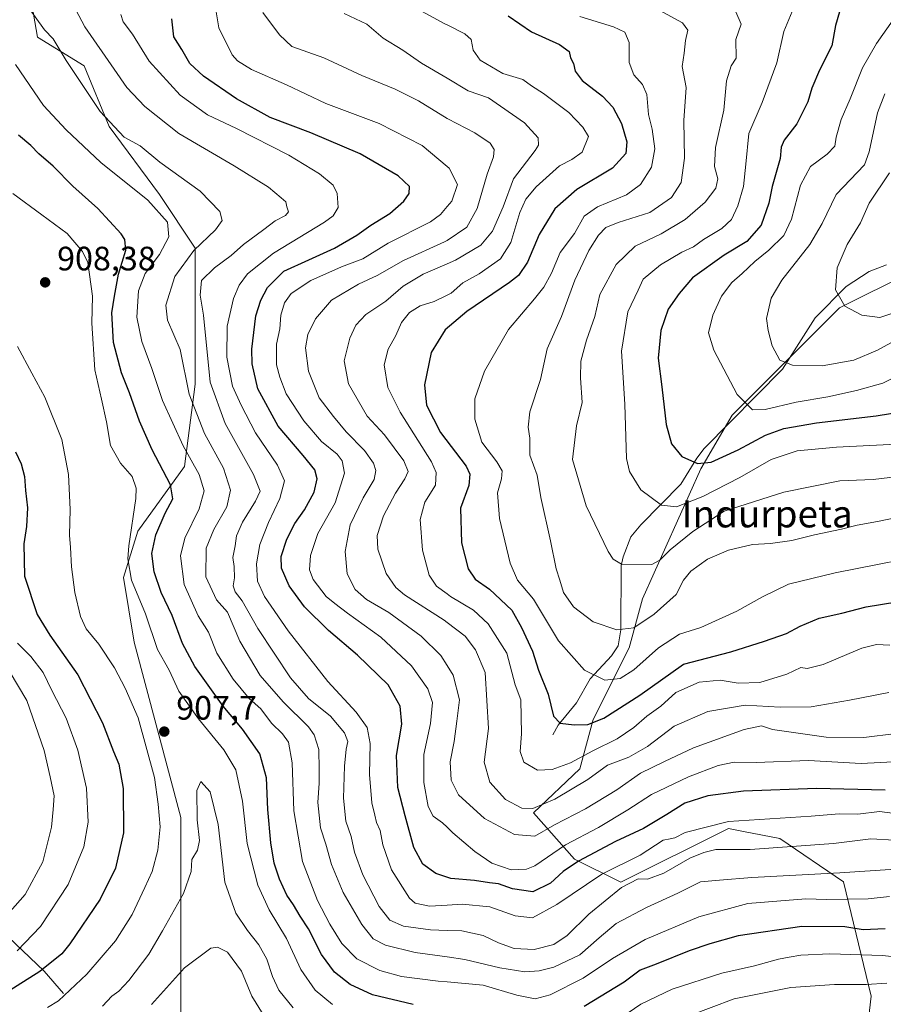
# Model space of a CAD drawing. Units: metres. Extents: x 651489 to 654945, y 4743980 to 4746369.
# Drawn here: x 653123 to 653379, y 4744675 to 4744966 of the extents above; entities that cross this region are included whole.
import ezdxf
from ezdxf.enums import TextEntityAlignment as Align

# ---------------------------------------------------------------- set-up
doc = ezdxf.new("R2010")
doc.units = ezdxf.units.M
doc.header["$MEASUREMENT"] = 0
for name, color, linetype, lineweight in [('Arbolado forestal CxS', 92, 'Continuous', 0), ('Corriente natural lineal', 142, 'Continuous', 13), ('Curva de nivel maestra', 30, 'Continuous', 30), ('Curva de nivel normal', 30, 'Continuous', 0), ('Punto de cota en terreno', 7, 'Continuous', 0), ('Rótulo de punto de cota en terreno', 7, 'Continuous', 0), ('Suelo desnudo CxS', 253, 'Continuous', 0), ('Texto cartográfico', 7, 'Continuous', 0)]:
    doc.layers.add(name, color=color, linetype=linetype, lineweight=lineweight)
doc.styles.add('Style-Arial', font='txt')

# ---------------------------------------------------------------- blocks, each defined once
blk = doc.blocks.new('5PATER')
at = {"layer": 'Suelo desnudo CxS', "linetype": 'Continuous', "lineweight": 0}
h = blk.add_hatch(color=51, dxfattribs=at)
edge = h.paths.add_edge_path()
edge.add_ellipse((0, 0), major_axis=(-0.11, -0.111), ratio=0.999422, start_angle=0, end_angle=360)

msp = doc.modelspace()

# ---------------------------------------------------------------- linework, layer by layer
at = {"layer": 'Arbolado forestal CxS', "color": 92, "linetype": 'Continuous', "lineweight": 0}
for points in [[(653126.6077, 4744973.2527, 890.3193), (653128.7233, 4744961.2689, 891.3085), (653142.4819, 4744952.8011, 888.5515), (653149.8905, 4744934.8093, 890.1725), (653164.7079, 4744914.6995, 893.1911), (653175.2915, 4744898.8249, 891.4149), (653175.2909, 4744858.6067, 888.9207), (653172.1143, 4744834.2643, 896.7759), (653158.3553, 4744815.2137, 904.7341), (653154.1221, 4744801.4549, 906.0002), (653157.2967, 4744782.4045, 907.1761), (653171.0545, 4744730.5445, 907.3426), (653171.0803, 4744663.9899, 920.7535), (653170.7141, 4744645.5473, 928.0739), (653175.6343, 4744614.6609, 943.9634), (653190.4397, 4744591.3821, 956.1126), (653193.6123, 4744571.2775, 961.2508), (653172.5519, 4744590.1809, 951.8096), (653143.4483, 4744611.3475, 936.8781), (653042.7031, 4744636.4639, 891.019), (653027.5165, 4744640.2501, 884.5705), (652958.8355, 4744653.8141, 851.6299), (652917.1637, 4744665.4303, 834.0386)], [(653316.7453, 4744455.2445, 980.1906), (653294.2565, 4744489.6399, 979.6878), (653265.1533, 4744513.4521, 977.2989), (653243.9873, 4744533.2957, 979.4108), (653214.8837, 4744543.8793, 976.9891), (653193.6123, 4744571.2775, 961.2508), (653190.4397, 4744591.3821, 956.1126), (653175.6343, 4744614.6609, 943.9634), (653170.7141, 4744645.5473, 928.0739), (653171.0803, 4744663.9899, 920.7535), (653171.0545, 4744730.5445, 907.3426), (653157.2967, 4744782.4045, 907.1761), (653154.1221, 4744801.4549, 906.0002), (653158.3553, 4744815.2137, 904.7341), (653172.1143, 4744834.2643, 896.7759), (653175.2909, 4744858.6067, 888.9207), (653175.2915, 4744898.8249, 891.4149), (653164.7079, 4744914.6995, 893.1911), (653149.8905, 4744934.8093, 890.1725), (653142.4819, 4744952.8011, 888.5515), (653128.7233, 4744961.2689, 891.3085), (653126.6077, 4744973.2527, 890.3193)], [(653126.6077, 4744973.2527, 890.3193), (653128.7233, 4744961.2689, 891.3085), (653142.4819, 4744952.8011, 888.5515), (653149.8905, 4744934.8093, 890.1725), (653164.7079, 4744914.6995, 893.1911), (653175.2915, 4744898.8249, 891.4149), (653175.2909, 4744858.6067, 888.9207), (653172.1143, 4744834.2643, 896.7759), (653158.3553, 4744815.2137, 904.7341), (653154.1221, 4744801.4549, 906.0002), (653157.2967, 4744782.4045, 907.1761), (653171.0545, 4744730.5445, 907.3426), (653171.0803, 4744663.9899, 920.7535), (653170.7141, 4744645.5473, 928.0739), (653175.6343, 4744614.6609, 943.9634), (653190.4397, 4744591.3821, 956.1126), (653193.6123, 4744571.2775, 961.2508)], [(653126.6077, 4744973.2527, 890.3193), (653128.7233, 4744961.2689, 891.3085), (653142.4819, 4744952.8011, 888.5515), (653149.8905, 4744934.8093, 890.1725), (653164.7079, 4744914.6995, 893.1911), (653175.2915, 4744898.8249, 891.4149), (653175.2909, 4744858.6067, 888.9207), (653172.1143, 4744834.2643, 896.7759), (653158.3553, 4744815.2137, 904.7341), (653154.1221, 4744801.4549, 906.0002), (653157.2967, 4744782.4045, 907.1761), (653171.0545, 4744730.5445, 907.3426), (653171.0803, 4744663.9899, 920.7535), (653170.7141, 4744645.5473, 928.0739), (653175.6343, 4744614.6609, 943.9634), (653190.4397, 4744591.3821, 956.1126), (653193.6123, 4744571.2775, 961.2508)], [(653386.8667, 4744891.7979, 806.7188), (653365.7001, 4744881.2151, 810.1035), (653333.9499, 4744849.4659, 821.2277), (653324.6895, 4744833.5913, 825.2104), (653307.4911, 4744795.2277, 837.1355), (653303.5221, 4744780.6759, 842.1945), (653292.9385, 4744759.5097, 850.2543), (653288.9697, 4744744.9579, 857.0347), (653275.2579, 4744731.8883, 861.0911), (653287.3945, 4744718.2345, 873.768), (653301.0491, 4744711.4075, 883.2354), (653332.9089, 4744727.3369, 880.1352), (653337.3529, 4744726.4481, 881.6724), (653348.0807, 4744724.3029, 883.5129), (653366.8531, 4744711.4919, 890.9988), (653375.0583, 4744677.7727, 910.7271), (653368.8415, 4744624.2787, 939.8463)], [(653368.8415, 4744624.2787, 939.8463), (653375.0583, 4744677.7727, 910.7271), (653366.8531, 4744711.4919, 890.9988), (653348.0807, 4744724.3029, 883.5129), (653337.3529, 4744726.4481, 881.6724), (653332.9089, 4744727.3369, 880.1352), (653301.0491, 4744711.4075, 883.2354), (653287.3945, 4744718.2345, 873.768), (653275.2579, 4744731.8883, 861.0911), (653288.9697, 4744744.9579, 857.0347), (653292.9385, 4744759.5097, 850.2543), (653303.5221, 4744780.6759, 842.1945), (653307.4911, 4744795.2277, 837.1355), (653324.6895, 4744833.5913, 825.2104), (653333.9499, 4744849.4659, 821.2277), (653365.7001, 4744881.2151, 810.1035), (653386.8667, 4744891.7979, 806.7188)], [(653386.8667, 4744891.7979, 806.7188), (653365.7001, 4744881.2151, 810.1035), (653333.9499, 4744849.4659, 821.2277), (653324.6895, 4744833.5913, 825.2104), (653307.4911, 4744795.2277, 837.1355), (653303.5221, 4744780.6759, 842.1945), (653292.9385, 4744759.5097, 850.2543), (653288.9697, 4744744.9579, 857.0347), (653275.2579, 4744731.8883, 861.0911), (653287.3945, 4744718.2345, 873.768), (653301.0491, 4744711.4075, 883.2354), (653332.9089, 4744727.3369, 880.1352), (653337.3529, 4744726.4481, 881.6724), (653348.0807, 4744724.3029, 883.5129), (653366.8531, 4744711.4919, 890.9988), (653375.0583, 4744677.7727, 910.7271), (653368.8415, 4744624.2787, 939.8463)], [(653386.8667, 4744891.7979, 806.7188), (653365.7001, 4744881.2151, 810.1035), (653333.9499, 4744849.4659, 821.2277), (653324.6895, 4744833.5913, 825.2104), (653307.4911, 4744795.2277, 837.1355), (653303.5221, 4744780.6759, 842.1945), (653292.9385, 4744759.5097, 850.2543), (653288.9697, 4744744.9579, 857.0347), (653275.2579, 4744731.8883, 861.0911), (653287.3945, 4744718.2345, 873.768), (653301.0491, 4744711.4075, 883.2354), (653332.9089, 4744727.3369, 880.1352), (653337.3529, 4744726.4481, 881.6724), (653348.0807, 4744724.3029, 883.5129), (653366.8531, 4744711.4919, 890.9988), (653375.0583, 4744677.7727, 910.7271), (653368.8415, 4744624.2787, 939.8463)]]:
    msp.add_polyline3d(points, dxfattribs=at)
at = {"layer": 'Corriente natural lineal', "color": 142, "linetype": 'Continuous', "lineweight": 13}
for points in [[(653281, 4744755, 851.572), (653282.5559, 4744757.8926, 850.4678), (653287.9818, 4744764.4789, 848.0915), (653292.0691, 4744771.5, 845.413), (653298.2988, 4744778.3476, 843.2339), (653300.2722, 4744781.3015, 841.5518), (653301.042, 4744785.9826, 839.7095), (653301.1719, 4744804.9288, 834.7081), (653301.7828, 4744807.6186, 833.9995), (653304.0522, 4744813.507, 832.5215), (653306.9557, 4744817.0183, 831.4906), (653318.8547, 4744829.0602, 826.8733), (653323.5416, 4744836.7757, 824.4363), (653325.7403, 4744839.6362, 823.7432), (653348.8742, 4744863.0524, 815.6642), (653358.5221, 4744878.2709, 811.5899), (653367.7242, 4744887.4933, 809.5206), (653374.5033, 4744891.9167, 808.5975), (653379.5626, 4744893.9163, 807.6329)], [(653136.3601, 4744678.5401, 903.6366), (653130.7101, 4744685.1701, 899.3395), (653111.4501, 4744703.3601, 886.4008), (653095.7701, 4744716.2101, 875.842), (653086.9101, 4744721.4301, 870.7194), (653081.2501, 4744724.3001, 868.3812), (653071.7601, 4744729.5601, 863.989), (653055.4601, 4744739.0901, 853.2942), (653038.7201, 4744744.2001, 847.6951), (653028.6201, 4744749.5601, 845.4292), (653017.6501, 4744752.1501, 842.5857), (653006.9301, 4744755.2101, 837.4943), (652984.7101, 4744759.7701, 828.2446), (652962.794, 4744764.6681, 823.5695), (652944.1673, 4744756.2014, 821.7278), (652922.5061, 4744757.2261, 818.8397)]]:
    msp.add_polyline3d(points, dxfattribs=at)
at = {"layer": 'Curva de nivel maestra', "color": 30, "linetype": 'Continuous', "lineweight": 30, "flags": 128}
for points, elevation in [([(653365.66, 4744968.7101), (653364.57, 4744964.7101), (653363.41, 4744958.7101), (653359.79, 4744951.4801), (653357.52, 4744946.1101), (653356.32, 4744942.1401), (653353.07, 4744935.5901), (653349.33, 4744930.8301), (653348.42, 4744928.6801), (653348.16, 4744925.4101), (653345.81, 4744917.1101), (653344.78, 4744912.1401), (653342.59, 4744905.6201), (653338.34, 4744900.8001), (653331.62, 4744896.8301), (653322.29, 4744890.0501), (653318.32, 4744885.4401), (653315.09, 4744880.8001), (653312.88, 4744874.5401), (653312.09, 4744866.3801), (653313.22, 4744857.8801), (653314.52, 4744846.7101), (653316.07, 4744841.0201), (653319.11, 4744837.2601), (653323.78, 4744835.1801), (653327.75, 4744835.6201), (653335.78, 4744839.2301), (653343.83, 4744843.5701), (653349.29, 4744845.5501), (653358.95, 4744847.2401), (653376.56, 4744849.2901), (653388.06, 4744851.2101)], 825), ([(653379.22, 4744738.6401), (653358.87, 4744739.1601), (653337.38, 4744738.3201), (653326.76, 4744737.0001), (653319.95, 4744734.8301), (653314.71, 4744731.4701), (653307.81, 4744727.3401), (653299.47, 4744723.4201), (653288.56, 4744717.6501), (653284.04, 4744714.6301), (653280.34, 4744711.1001), (653275.07, 4744708.5501), (653269.07, 4744709.4801), (653264.95, 4744710.9301), (653262.29, 4744711.2301), (653257.84, 4744711.9201), (653250.84, 4744712.5401), (653246.43, 4744713.9601), (653242.54, 4744716.7301), (653239.89, 4744721.6401), (653237.37, 4744731.0901), (653235.16, 4744739.4401), (653234.81, 4744748.8601), (653236.35, 4744758.1801), (653235.89, 4744763.4201), (653232.33, 4744769.7301), (653223.25, 4744778.5801), (653214.72, 4744785.8001), (653207.6, 4744792.8201), (653203.05, 4744799.0601), (653200.78, 4744804.2301), (653200.74, 4744807.6701), (653202.36, 4744812.8201), (653204.72, 4744817.5101), (653207.62, 4744821.4901), (653210.49, 4744826.7101), (653211.37, 4744830.7101), (653210.61, 4744833.2901), (653207.16, 4744837.5201), (653199.8, 4744846.2201), (653193.85, 4744857.2701), (653192.17, 4744864.7001), (653192.05, 4744868.9501), (653193.24, 4744878.8801), (653194.66, 4744883.5001), (653196.66, 4744887.2101), (653201.54, 4744892.0501), (653208.84, 4744895.3601), (653216.49, 4744898.8601), (653223.07, 4744902.7201), (653227.25, 4744905.6401), (653232.84, 4744909.1101), (653236.93, 4744912.7101), (653238.55, 4744915.0401), (653238.65, 4744917.1001), (653235.27, 4744920.2801), (653224.06, 4744926.7901), (653209.51, 4744932.9301), (653197.42, 4744937.5101), (653187.54, 4744942.9601), (653177.74, 4744949.6601), (653173.72, 4744953.4601), (653171.38, 4744957.6301), (653168.97, 4744961.3401), (653168.41, 4744966.6601)], 875), ([(653267.8, 4744967.5501), (653274.69, 4744962.7701), (653282.94, 4744959.0901), (653285.86, 4744956.9901), (653286.2, 4744955.1501), (653287.06, 4744953.4701), (653287.57, 4744951.1501), (653289.68, 4744948.3901), (653295.63, 4744943.7601), (653298.7, 4744940.5401), (653301.3, 4744935.7401), (653302.88, 4744930.2601), (653302.55, 4744926.8101), (653298.66, 4744922.5001), (653288.12, 4744916.2101), (653281.6, 4744910.5101), (653276.91, 4744902.8901), (653273.47, 4744894.7001), (653270.84, 4744890.8201), (653268.21, 4744888.6601), (653255.57, 4744880.1601), (653249.17, 4744874.7001), (653245.06, 4744868.0301), (653243.03, 4744858.5001), (653243.61, 4744852.4101), (653247.8, 4744844.3701), (653255.35, 4744834.3701), (653256.46, 4744832.0901), (653256.14, 4744828.7101), (653253.69, 4744822.0401), (653254.04, 4744811.7101), (653255.94, 4744804.0401), (653258.04, 4744801.0401), (653262.27, 4744798.0401), (653268.89, 4744791.8001), (653271.76, 4744786.7601), (653274.97, 4744779.7401), (653276.77, 4744774.1101), (653279.62, 4744767.0401), (653281.15, 4744760.5301), (653283.16, 4744758.4301), (653287.34, 4744757.9701), (653291.34, 4744758.0901), (653296.04, 4744759.9301), (653306.68, 4744766.6801), (653319.6, 4744775.8601), (653333.59, 4744779.5501), (653343.53, 4744782.7001), (653350.02, 4744784.9001), (653354.11, 4744787.1401), (653359.65, 4744789.5201), (653366.42, 4744790.9701), (653373.56, 4744792.8601), (653382.69, 4744794.2901)], 850), ([(653239.74, 4744675.3101), (653227.71, 4744678.1201), (653221.09, 4744681.1401), (653216.46, 4744684.8601), (653212.65, 4744690.0701), (653208.83, 4744697.6401), (653206.31, 4744701.3501), (653204.34, 4744704.7101), (653202.41, 4744707.6201), (653200.26, 4744712.3601), (653198.67, 4744717.0901), (653197.67, 4744723.0901), (653196.78, 4744732.8701), (653196.33, 4744742.3101), (653194.42, 4744749.4101), (653189.28, 4744756.6901), (653183.53, 4744763.4901), (653175.24, 4744775.1401), (653171.58, 4744782.0201), (653168.47, 4744790.2901), (653165.23, 4744797.0601), (653163.13, 4744803.1501), (653162.51, 4744808.6001), (653163.64, 4744814.0901), (653166.39, 4744820.4801), (653168.68, 4744824.7101), (653168.03, 4744828.9101), (653162.58, 4744839.2201), (653158.79, 4744847.6901), (653155.88, 4744856.0701), (653153.48, 4744862.0401), (653151.17, 4744871.0101), (653150.68, 4744879.7501), (653151.48, 4744884.6301), (653152.64, 4744891.2001), (653154.76, 4744898.2301), (653154.5, 4744901.3801), (653153.39, 4744903.1301), (653146.53, 4744910.5801), (653139.1, 4744917.2101), (653133.32, 4744923.0501), (653129.08, 4744926.7701), (653126.7, 4744929.2101), (653123.08, 4744932.2601)], 900), ([(653122.2, 4744838.6901), (653123.82, 4744835.1101), (653124.83, 4744831.3601), (653125.13, 4744827.2201), (653125.7, 4744822.1201), (653125.47, 4744816.5501), (653124.66, 4744811.4201), (653124.9, 4744801.8501), (653128.57, 4744790.5201), (653132.34, 4744784.4301), (653140.61, 4744772.6901), (653147.94, 4744758.5601), (653151.18, 4744750.0801), (653152.7, 4744746.3201), (653154.05, 4744739.1201), (653154.12, 4744725.9801), (653151.74, 4744715.5401), (653147.23, 4744706.3901), (653138.29, 4744693.2101), (653135.87, 4744690.2801), (653129.41, 4744685.0401), (653109.17, 4744672.3501)], 900), ([(653379.16, 4744697.6001), (653372.74, 4744697.3601), (653367.28, 4744698.2001), (653354.62, 4744698.3501), (653335.72, 4744695.6001), (653327.34, 4744693.2301), (653321.27, 4744691.1401), (653311.51, 4744687.1801), (653306.76, 4744685.3701), (653302.03, 4744681.9001), (653290.2, 4744674.6401)], 900)]:
    msp.add_lwpolyline(points, dxfattribs=dict(at, elevation=elevation))
at = {"layer": 'Curva de nivel normal', "color": 30, "linetype": 'Continuous', "lineweight": 0, "flags": 128}
for points, elevation in [([(653381.95, 4744723.88), (653374.95, 4744724.2), (653363.94, 4744722.87), (653339.28, 4744721.11), (653329.12, 4744721.11), (653325.61, 4744720.18), (653321.49, 4744718.5), (653313.77, 4744714.08), (653308.96, 4744712.34), (653306.17, 4744712.44), (653301.26, 4744709.85), (653291.62, 4744702), (653285.18, 4744695.62), (653281.3, 4744693), (653275.45, 4744691.48), (653269.55, 4744691.84), (653264.92, 4744693.48), (653260.38, 4744695.68), (653254.11, 4744697.01), (653249.733, 4744697.1665), (653244.88, 4744697.34), (653236.84, 4744698.42), (653232.8, 4744700.17), (653229.71, 4744704.28), (653224.85, 4744713.6), (653222.38, 4744720.3), (653221.35, 4744724.96), (653219.82, 4744729.43), (653219.14, 4744736.27), (653219.38, 4744745.76), (653219.87, 4744750.71), (653220.39, 4744753.04), (653219.44, 4744755.61), (653215.33, 4744760.52), (653208.79, 4744765.77), (653203.49, 4744771.83), (653193.78, 4744786.43), (653189.18, 4744794.6), (653187.13, 4744797.26), (653186.56, 4744799.08), (653186.87, 4744801.37), (653186.8, 4744804.71), (653186.46, 4744807.37), (653187.09, 4744810.82), (653187.52, 4744813.83), (653189.24, 4744817.82), (653193.1, 4744824.04), (653194.48, 4744827.02), (653192.56, 4744831.97), (653184.18, 4744847.02), (653179.74, 4744859.21), (653177.77, 4744879.04), (653176.78, 4744884.99), (653177.2, 4744889.28), (653180.99, 4744893.04), (653185.96, 4744896.66), (653189.62, 4744899.89), (653195.62, 4744904.41), (653198.95, 4744906.98), (653202.02, 4744908.5), (653202.84, 4744909.58), (653202.4, 4744911.07), (653202.12, 4744912.6), (653200.66, 4744913.74), (653196.94, 4744916.91), (653186.86, 4744923.19), (653170.49, 4744932.72), (653160.39, 4744940.7), (653155.1, 4744946.32), (653151.39, 4744951.81), (653142.71, 4744964.26), (653138.32, 4744972.58)], 885), ([(653125.2, 4744971.1), (653130.77, 4744963.36), (653133.3, 4744960.72), (653137.12, 4744954.34), (653147.25, 4744939.24), (653154.28, 4744931.7), (653159, 4744929.09), (653164.85, 4744924.27), (653176.77, 4744915.74), (653182.54, 4744909.71), (653183.22, 4744907.04), (653181.33, 4744904.24), (653174.94, 4744898.19), (653169.24, 4744890.51), (653166.64, 4744882.05), (653167.16, 4744877.58), (653170.88, 4744868.9), (653173.54, 4744855.7), (653178.04, 4744844.07), (653183.62, 4744833.78), (653185.75, 4744827.35), (653184.6, 4744822.37), (653180.77, 4744815.71), (653178.55, 4744810.17), (653178.45, 4744801.65), (653181.62, 4744794.92), (653184.87, 4744791.29), (653188.46, 4744782.63), (653194.54, 4744772.53), (653201.25, 4744764.71), (653208.83, 4744757.32), (653210.42, 4744755.02), (653211.84, 4744750.69), (653211.89, 4744744.72), (653211.93, 4744740.65), (653211.52, 4744735.01), (653212.3, 4744727.48), (653213.91, 4744722.63), (653215.55, 4744716.68), (653219.02, 4744708.34), (653224.51, 4744698.93), (653227.93, 4744694.67), (653231.51, 4744692.78), (653240.29, 4744690.64), (653249.733, 4744689.3388), (653254.95, 4744688.62), (653265.29, 4744686.08), (653272.74, 4744684.97), (653276.95, 4744685.25), (653281.32, 4744686.35), (653288.95, 4744689.91), (653294.64, 4744694.98), (653299.71, 4744699.23), (653308.64, 4744703.91), (653317.95, 4744708.2), (653324.62, 4744711.57), (653330.29, 4744712.06), (653339.83, 4744712.82), (653365.79, 4744714.21), (653382.16, 4744715.28)], 890), ([(653385.39, 4744747.17), (653372.1, 4744746.48), (653356.56, 4744747.36), (653341.1, 4744746.84), (653334.62, 4744746.93), (653329.82, 4744745.93), (653321.1, 4744742.59), (653310.11, 4744737.37), (653303.12, 4744732.77), (653294.49, 4744727.61), (653284.72, 4744722.43), (653275.69, 4744716.31), (653273.17, 4744715.3), (653268.72, 4744715.1), (653262.95, 4744717.03), (653257.9, 4744720.45), (653251.43, 4744725.97), (653249.733, 4744727.6559), (653248.36, 4744729.02), (653245.58, 4744730.98), (653244.11, 4744733.77), (653242.87, 4744740.93), (653242.88, 4744749.19), (653244.82, 4744758.33), (653245.38, 4744764.5), (653244.03, 4744768.57), (653239.27, 4744775.35), (653230.2, 4744783.9), (653220.29, 4744791), (653216.6, 4744793.82), (653214, 4744795.92), (653210.16, 4744800.92), (653209.03, 4744803.78), (653209.38, 4744807.96), (653211.5, 4744814.55), (653216.69, 4744823.6), (653219.4, 4744832.32), (653218.76, 4744835.94), (653217.27, 4744837.99), (653212.62, 4744841.75), (653207.41, 4744847.86), (653202.23, 4744855.81), (653200.32, 4744860.74), (653199.32, 4744864.33), (653199.3, 4744870.45), (653200.28, 4744875.04), (653200.63, 4744879.04), (653201.66, 4744882.71), (653203.66, 4744885.41), (653209.48, 4744889.31), (653218.52, 4744893.29), (653224.82, 4744895.67), (653232.3, 4744900.3), (653244.8, 4744906.67), (653247.75, 4744908.81), (653249.733, 4744911.1391), (653251.13, 4744912.78), (653252.78, 4744917.69), (653250.37, 4744922.46), (653249.733, 4744922.9956), (653242.33, 4744929.22), (653229.68, 4744935.74), (653213.95, 4744941.67), (653202.29, 4744947.17), (653191.9, 4744951.72), (653187.76, 4744954.2), (653186.21, 4744956), (653182.29, 4744963.99), (653181.51, 4744968.71)], 870), ([(653382.44, 4744755.34), (653372.89, 4744754.19), (653361.77, 4744754.33), (653345.95, 4744756.61), (653342.62, 4744757.62), (653337.53, 4744756.52), (653322.54, 4744751.12), (653313.99, 4744747.11), (653306.9, 4744743.66), (653299.95, 4744738.76), (653290.62, 4744733.11), (653281.48, 4744728.43), (653275.69, 4744725), (653269.66, 4744725.52), (653260.78, 4744730.28), (653253.12, 4744737.28), (653250.92, 4744741.57), (653250.67, 4744747.04), (653251.84, 4744753.04), (653252.66, 4744759.04), (653253.37, 4744765.37), (653251.52, 4744772.62), (653249.733, 4744775.4772), (653247.88, 4744778.44), (653242.05, 4744784.14), (653232.51, 4744791.15), (653225.94, 4744794.97), (653222.6, 4744797.92), (653220.18, 4744802.56), (653219.65, 4744809.23), (653221.14, 4744817.1), (653224.96, 4744825.02), (653228.18, 4744830.48), (653228.72, 4744833.16), (653228.04, 4744835.32), (653225.32, 4744839.03), (653219.91, 4744844.6), (653216.15, 4744849.14), (653211.89, 4744854.64), (653208.77, 4744862.53), (653207.93, 4744869.4), (653208.59, 4744873.36), (653210.9, 4744877.98), (653215.6, 4744883.46), (653223.55, 4744888.24), (653229.08, 4744890.8), (653236.85, 4744895.23), (653249.02, 4744900.7), (653249.733, 4744901.1696), (653255.61, 4744905.04), (653258.61, 4744910.59), (653261.62, 4744920.75), (653263.44, 4744925.86), (653263.65, 4744928.07), (653262.45, 4744929.87), (653257.89, 4744932.98), (653249.98, 4744937.05), (653249.733, 4744937.2022), (653241.33, 4744942.38), (653234.41, 4744945.9), (653224.52, 4744949.91), (653213.34, 4744955.17), (653203.81, 4744958.48), (653200.22, 4744961.96), (653195.32, 4744968.56)], 865), ([(653380.62, 4744781.45), (653376.62, 4744781.7), (653372.29, 4744780.63), (653360.84, 4744775.82), (653356.15, 4744774.59), (653354.27, 4744774.89), (653350.17, 4744772.93), (653342.13, 4744770.45), (653335.74, 4744770.24), (653330.44, 4744771.16), (653324.24, 4744770.51), (653317.34, 4744767.46), (653312.89, 4744763.43), (653308.76, 4744760.49), (653304.91, 4744757.13), (653300.02, 4744753.84), (653292.84, 4744750.26), (653286.19, 4744746.73), (653280.84, 4744744.72), (653276.45, 4744744.5), (653272.37, 4744746.93), (653271.37, 4744750.05), (653271.77, 4744755.26), (653271.52, 4744765.34), (653269.88, 4744769.74), (653267.37, 4744779.08), (653261.84, 4744787.8), (653257.55, 4744791.82), (653250.73, 4744795.93), (653249.733, 4744796.6555), (653246.58, 4744798.95), (653244.49, 4744802.17), (653242.49, 4744809.55), (653241.8, 4744818.69), (653243.16, 4744823.76), (653246.34, 4744828.77), (653246.56, 4744832.49), (653245.1, 4744835.71), (653235.92, 4744850.37), (653232.19, 4744857.71), (653231.19, 4744864.37), (653232.37, 4744869.04), (653234.55, 4744873.04), (653236.26, 4744876.86), (653238.67, 4744879.81), (653241.81, 4744881.77), (653245.9, 4744883.1), (653249.733, 4744884.9974), (653250.91, 4744885.58), (653254.43, 4744888.61), (653259.24, 4744891.22), (653265.57, 4744895.68), (653268.59, 4744900.56), (653271.25, 4744909.37), (653273.05, 4744913.37), (653276.08, 4744917.01), (653282.98, 4744923.21), (653286.59, 4744925.09), (653289.62, 4744927.21), (653291.49, 4744931.91), (653289.88, 4744934.67), (653285.7, 4744938.93), (653278.21, 4744944.56), (653274.73, 4744946.84), (653272.09, 4744948.74), (653266.26, 4744950.45), (653259.49, 4744954.48), (653257.46, 4744957.37), (653256.82, 4744960.54), (653255.02, 4744962.25), (653249.733, 4744964.8935), (653249.12, 4744965.2), (653237.64, 4744971.36)], 855), ([(653312.61, 4744969.12), (653319.3, 4744965.49), (653320.92, 4744963.34), (653320.2, 4744960.28), (653319.79, 4744956.54), (653319.23, 4744952.57), (653320.37, 4744946.36), (653319.73, 4744936.63), (653319.86, 4744925.5), (653318.96, 4744918.22), (653316.06, 4744913.82), (653309.64, 4744909.39), (653300.29, 4744906.43), (653296.62, 4744904.92), (653294.48, 4744902.72), (653291.59, 4744898.15), (653287.49, 4744889.36), (653283.58, 4744878.66), (653279.34, 4744869.09), (653277.38, 4744860), (653274.22, 4744850.44), (653273.67, 4744845.97), (653274.19, 4744842.67), (653274.24, 4744837.68), (653276.34, 4744831.74), (653277.42, 4744825.1), (653280.34, 4744812.37), (653281.98, 4744804.04), (653283.1, 4744800.71), (653284.17, 4744797.04), (653287.14, 4744792.85), (653292.95, 4744788.41), (653299.95, 4744786.02), (653304.95, 4744786.64), (653310.95, 4744790.63), (653317.44, 4744796.52), (653319.64, 4744800.7), (653321.76, 4744803.39), (653326.7, 4744806.87), (653332.95, 4744809.59), (653340, 4744811.26), (653345.35, 4744811.53), (653351.64, 4744812.4), (653358.31, 4744814.07), (653366.34, 4744815.76), (653370.9, 4744816.99), (653376.94, 4744818.07), (653389.36, 4744820.65)], 840), ([(653335.08, 4744968.72), (653336.69, 4744965.04), (653335.08, 4744960.53), (653335.13, 4744955.04), (653333.7, 4744952.71), (653332.35, 4744948.28), (653331.48, 4744939.69), (653329.07, 4744928.62), (653328.8, 4744923.04), (653329.79, 4744919.37), (653329.13, 4744916.64), (653326.02, 4744912.43), (653320.09, 4744907.3), (653313.03, 4744903.14), (653305.29, 4744899.45), (653299.7, 4744894.01), (653294.88, 4744885.19), (653293.37, 4744878.65), (653290.91, 4744871.67), (653289.27, 4744865.49), (653289.14, 4744860.5), (653289.7, 4744853.24), (653287.94, 4744846.33), (653286.84, 4744836.37), (653290.8, 4744822.66), (653297.35, 4744809.17), (653298.83, 4744806.92), (653301.26, 4744805.43), (653310.29, 4744805.33), (653312.62, 4744806.66), (653315.62, 4744809.65), (653322.34, 4744815.05), (653331.66, 4744821.14), (653349.23, 4744826.75), (653365.78, 4744830.1), (653375.62, 4744830.45), (653392.15, 4744832.42)], 835), ([(653386.47, 4744841.07), (653364.86, 4744840.03), (653353.19, 4744838.96), (653345.56, 4744836.39), (653336.21, 4744831.03), (653325.29, 4744825.44), (653317.49, 4744822.38), (653313.09, 4744822.92), (653307.01, 4744827.43), (653303.69, 4744832.81), (653302.75, 4744836.67), (653302.29, 4744852.71), (653301.29, 4744868.37), (653303.11, 4744880.04), (653306.25, 4744886.41), (653307.69, 4744889.7), (653312.82, 4744893.96), (653319.08, 4744897.68), (653322.51, 4744899.28), (653325.56, 4744901.38), (653330.89, 4744904.71), (653333.74, 4744907.37), (653335.7, 4744911.37), (653337.3, 4744917.04), (653338.05, 4744923.71), (653338.92, 4744932.71), (653342.81, 4744941.93), (653347.2, 4744953.61), (653349.24, 4744962.93), (653352.21, 4744970.04)], 830), ([(653382.03, 4744731.78), (653377.54, 4744732.29), (653371.1, 4744731.52), (653365.56, 4744731.64), (653357.31, 4744730.92), (653332.93, 4744729.35), (653320.14, 4744726.14), (653317.04, 4744724.56), (653315.64, 4744724.26), (653313.59, 4744723.89), (653306.75, 4744719.38), (653295.48, 4744713.76), (653282.22, 4744704.79), (653274.95, 4744700.93), (653269.88, 4744701.51), (653262.36, 4744704.12), (653254.18, 4744704.93), (653249.733, 4744704.6348), (653244.54, 4744704.29), (653240.33, 4744705.25), (653238.59, 4744706.75), (653233.29, 4744715.04), (653230.72, 4744722.45), (653229.99, 4744726.71), (653228.88, 4744729.04), (653228.43, 4744731.19), (653227.46, 4744734.88), (653226.84, 4744743.26), (653227, 4744752.47), (653226.08, 4744757.15), (653222.85, 4744761.71), (653214.53, 4744770.71), (653202.82, 4744785.71), (653195.8, 4744795.86), (653193.72, 4744800.43), (653193.41, 4744805.56), (653194.44, 4744811.22), (653196.92, 4744817.78), (653200.35, 4744824.86), (653201.66, 4744830.08), (653199.65, 4744834.73), (653193.16, 4744844.25), (653188.92, 4744852.4), (653186.34, 4744858.06), (653184.64, 4744866.64), (653184.73, 4744875.75), (653186.57, 4744883.94), (653188.32, 4744887.92), (653190.76, 4744891.29), (653198.4, 4744897.35), (653213.49, 4744906.59), (653216.1, 4744908.41), (653217.56, 4744910.83), (653217.27, 4744915.03), (653216.06, 4744917.44), (653212.01, 4744920.83), (653202.96, 4744926.31), (653187.53, 4744934.28), (653178.97, 4744938.27), (653170.86, 4744944.1), (653161.72, 4744954.14), (653156.73, 4744962.1), (653154, 4744965.75), (653153.34, 4744967.89)], 880), ([(653380.29, 4744767.52), (653368.62, 4744765.23), (653357.29, 4744763.26), (653348.16, 4744763.19), (653337.79, 4744763.74), (653326.83, 4744761.91), (653316.89, 4744757.52), (653308.93, 4744751.52), (653303.46, 4744748.43), (653297.18, 4744745.99), (653291.29, 4744741.8), (653281.58, 4744735.93), (653275.12, 4744733.21), (653271.87, 4744733.29), (653266.99, 4744735.88), (653262.34, 4744740.98), (653260.71, 4744746.93), (653261.95, 4744756.87), (653261.01, 4744773.43), (653258.17, 4744780.07), (653255.12, 4744784.18), (653249.733, 4744788.2159), (653248.86, 4744788.87), (653237.12, 4744796.38), (653234.55, 4744798.54), (653231.74, 4744802.71), (653229.29, 4744809.9), (653229.11, 4744813.91), (653230.99, 4744819.72), (653234.48, 4744826.45), (653237.3, 4744830.67), (653238.26, 4744832.83), (653236.95, 4744836.02), (653231.21, 4744843.64), (653226.12, 4744849.19), (653220.63, 4744858.77), (653219.34, 4744865.54), (653221, 4744872.22), (653222.76, 4744876.11), (653225.75, 4744879.22), (653231.66, 4744883.18), (653236.71, 4744887.58), (653242.71, 4744891.21), (653249.733, 4744894.244), (653252.27, 4744895.34), (653259.71, 4744899.73), (653263.18, 4744903.87), (653266.32, 4744911.04), (653269.41, 4744919.37), (653275.74, 4744927.71), (653276.78, 4744929.33), (653276.62, 4744931.51), (653272.62, 4744935.95), (653261.97, 4744943.25), (653255.93, 4744945.4), (653249.733, 4744949.0885), (653242.17, 4744953.59), (653236.63, 4744957.39), (653230.87, 4744960.96), (653226.04, 4744965.07), (653219.32, 4744968.22)], 860), ([(653396.41, 4744809.16), (653364.4, 4744802.89), (653350.62, 4744799.53), (653342.95, 4744795.83), (653335.4, 4744791.54), (653324.72, 4744786.68), (653318.4, 4744784.79), (653312.17, 4744780.74), (653304.91, 4744774.2), (653300.84, 4744771.64), (653296.38, 4744771.18), (653290.33, 4744774.1), (653282.66, 4744782.74), (653275.29, 4744795.13), (653270.51, 4744800.71), (653268.37, 4744805.7), (653265.26, 4744818.95), (653264.68, 4744826.54), (653265.77, 4744830.67), (653265.99, 4744833.04), (653264.44, 4744835.71), (653259.98, 4744841.54), (653257.93, 4744848.34), (653257.94, 4744854.36), (653260.82, 4744862.45), (653267.88, 4744874.78), (653275.55, 4744883.86), (653278.34, 4744887.33), (653280.56, 4744891.5), (653283.16, 4744897.53), (653287.38, 4744903.16), (653290.23, 4744908.3), (653294.17, 4744911.07), (653302.73, 4744914.62), (653306.91, 4744917.65), (653310.16, 4744922.84), (653311.18, 4744928.25), (653310.31, 4744934.06), (653309.29, 4744938.38), (653308.72, 4744944.27), (653307.46, 4744947.26), (653304.9, 4744950.11), (653303.52, 4744953.78), (653303.55, 4744959.62), (653302.26, 4744962.75), (653298.89, 4744964.25), (653288.95, 4744967.36)], 845), ([(653383.89, 4744861.57), (653378.47, 4744858.99), (653370.71, 4744856.74), (653362.24, 4744854.92), (653352.92, 4744853.34), (653343.7, 4744851.12), (653339.95, 4744851.03), (653335.5, 4744855.59), (653328.57, 4744868.66), (653326.96, 4744873.82), (653328.24, 4744879.05), (653330.85, 4744884.71), (653333.87, 4744888.71), (653336.9, 4744891.4), (653340.64, 4744894.95), (653344.84, 4744898.22), (653349.24, 4744902.58), (653351.48, 4744907.39), (653354.14, 4744917.46), (653357.09, 4744923.04), (653362.1, 4744926.69), (653364.3, 4744928.97), (653364.73, 4744931.69), (653366.24, 4744936.88), (653368.87, 4744943.05), (653372.54, 4744952.13), (653376.63, 4744959.35), (653381.52, 4744966.37)], 820), ([(653380.53, 4744707.19), (653374.13, 4744706.55), (653361.91, 4744706.33), (653355.73, 4744706.48), (653338.61, 4744705.14), (653324.09, 4744701.14), (653308.29, 4744694.5), (653298.62, 4744688.86), (653289.95, 4744683.02), (653280.22, 4744678.09), (653275.78, 4744676.9), (653270.31, 4744678.06), (653260.41, 4744680.99), (653249.733, 4744681.9555), (653247.14, 4744682.19), (653236.28, 4744683.53), (653229.88, 4744685.3), (653223.04, 4744688.8), (653218.6, 4744693.3), (653215.05, 4744699.03), (653211.43, 4744706.04), (653207.02, 4744717.58), (653204.4, 4744732.49), (653203.96, 4744746.71), (653202.87, 4744752.79), (653201.13, 4744755.24), (653197.81, 4744758.4), (653194.68, 4744762.63), (653191.22, 4744765.73), (653186.5, 4744771.44), (653181.7, 4744779.12), (653179.25, 4744785.3), (653176.21, 4744790.15), (653172.08, 4744799.45), (653170.92, 4744807.93), (653172.22, 4744813.17), (653176.5, 4744821.82), (653177.98, 4744827.11), (653176.44, 4744831.98), (653171.7, 4744840.46), (653165.63, 4744853.8), (653162.53, 4744863.28), (653159.56, 4744871.31), (653158.04, 4744878.49), (653158.54, 4744886.21), (653160.52, 4744891.37), (653164.76, 4744896.95), (653167.53, 4744902.19), (653167.08, 4744906.5), (653161.3, 4744913.06), (653147.42, 4744924.17), (653137.19, 4744933.8), (653130.48, 4744941.02), (653122.17, 4744953.12)], 895), ([(653379.06, 4744944.46), (653376.97, 4744938.87), (653374.5, 4744927.37), (653373.09, 4744923.5), (653364.68, 4744914.71), (653360.58, 4744906.18), (653356.94, 4744899.96), (653348.63, 4744889.35), (653345.52, 4744884.08), (653344.14, 4744878.04), (653344.65, 4744874.53), (653345.82, 4744870), (653348.04, 4744865.72), (653351.85, 4744864.23), (653360.62, 4744864.06), (653369.95, 4744865.75), (653376.89, 4744868.66), (653385.89, 4744873.59)], 815), ([(653384.96, 4744880.82), (653377.62, 4744878.37), (653372.31, 4744879.06), (653367.33, 4744881.75), (653364.48, 4744886.56), (653365.02, 4744893.07), (653367.94, 4744899.97), (653371.88, 4744906.35), (653374.49, 4744912.13), (653380.47, 4744921.12)], 810), ([(653215.89, 4744675.23), (653210.72, 4744679.48), (653206.51, 4744685.6), (653202.26, 4744694.81), (653197.2, 4744703.23), (653193.85, 4744710.5), (653190.66, 4744722.86), (653189.23, 4744735.41), (653187.26, 4744744.68), (653183.8, 4744750.56), (653176.27, 4744759.69), (653170.46, 4744767.88), (653167.58, 4744774.08), (653164.19, 4744780.25), (653160.57, 4744790.71), (653156.5, 4744800.74), (653155.43, 4744806.98), (653155.64, 4744810.86), (653157.79, 4744824.87), (653157.86, 4744827.89), (653156.66, 4744831.32), (653153.26, 4744835.29), (653150.22, 4744840.54), (653149.05, 4744847.47), (653147.6, 4744854.24), (653145.61, 4744862.87), (653144.72, 4744876.68), (653144.91, 4744884.66), (653143.56, 4744894.65), (653141.97, 4744897.89), (653137.44, 4744903.2), (653129.94, 4744908.69), (653121.44, 4744915.03)], 905), ([(653122.79, 4744869.76), (653126.99, 4744861.95), (653130.85, 4744854.82), (653135.84, 4744842.26), (653137.84, 4744831.94), (653138.37, 4744821.59), (653138.2, 4744814.04), (653138.49, 4744810.35), (653138.74, 4744804.7), (653139.74, 4744797.04), (653141.4, 4744789.96), (653143.11, 4744786.29), (653146.84, 4744781.82), (653151.46, 4744774.79), (653154.57, 4744768.77), (653158.4, 4744760), (653163.29, 4744742.37), (653164.38, 4744734.47), (653164.9, 4744727.75), (653164.27, 4744720.94), (653162.62, 4744714.59), (653160.39, 4744709.9), (653156.65, 4744701.88), (653151.75, 4744694.12), (653143.29, 4744684.2), (653134.92, 4744676.38), (653131.64, 4744674.42)], 905), ([(653122.74, 4744782.08), (653126.7, 4744778.13), (653130.39, 4744773.4), (653132.97, 4744768.05), (653137.14, 4744759.9), (653140.57, 4744750.48), (653143.17, 4744739.23), (653143.65, 4744729.17), (653142.4, 4744721.9), (653137.79, 4744710.71), (653129.59, 4744698.35), (653122.69, 4744691.1)], 895), ([(653119.15, 4744701.04), (653125.01, 4744707.74), (653130.24, 4744717.49), (653132.86, 4744727.74), (653133.36, 4744732.95), (653133.62, 4744736.95), (653132.46, 4744742.55), (653130.67, 4744750.31), (653125.54, 4744765.18), (653120.31, 4744773.95)], 890), ([(653204.23, 4744674.32), (653200.04, 4744679.55), (653198.1, 4744683.53), (653196.5, 4744688.69), (653194.15, 4744692.91), (653190.71, 4744697.14), (653187.34, 4744702.25), (653184.1, 4744711.44), (653182.08, 4744728.44), (653179.71, 4744738.14), (653176.99, 4744741.22), (653175.78, 4744738.54), (653175.86, 4744729.87), (653176.6, 4744723.71), (653175.96, 4744720.89), (653174.26, 4744718.09), (653174.12, 4744714.62), (653171.85, 4744708.04), (653165.68, 4744697.07), (653161.62, 4744690.12), (653155.64, 4744682.41), (653152.72, 4744679.23), (653150.64, 4744677.75), (653147.91, 4744674.77)], 910), ([(653195.41, 4744672.3), (653192, 4744677.78), (653188.96, 4744685.14), (653184.89, 4744690.69), (653181.85, 4744692.2), (653179.96, 4744691.92), (653172.16, 4744686.06), (653162.4, 4744675.3)], 915), ([(653385.4, 4744688.92), (653378.43, 4744689.71), (653362.89, 4744690.25), (653354.25, 4744689.9), (653350.81, 4744689.25), (653347.63, 4744688.71), (653340.62, 4744686.73), (653330.95, 4744684.55), (653316.29, 4744679.82), (653307.02, 4744675.34), (653301.06, 4744671.28)], 905), ([(653379.69, 4744681.59), (653373.72, 4744681.2), (653364.26, 4744681.22), (653351.29, 4744680.32), (653334.62, 4744676.97), (653320.95, 4744671.83)], 910)]:
    msp.add_lwpolyline(points, dxfattribs=dict(at, elevation=elevation))

# ---------------------------------------------------------------- block references
at = {"layer": 'Punto de cota en terreno', "color": 7, "linetype": 'Continuous', "lineweight": 0, "xscale": 10, "yscale": 10, "zscale": 10}
for p in [(653130.96, 4744888.75, 908.38), (653166.16, 4744755.95, 907.7)]:
    msp.add_blockref('5PATER', p, dxfattribs=at)

# ---------------------------------------------------------------- texts
at = {"layer": 'Rótulo de punto de cota en terreno', "color": 7, "linetype": 'Continuous', "lineweight": 0, "style": 'Style-Arial'}
for s, p in [('908,38', (653134.4878, 4744892.2778)), ('907,7', (653169.6878, 4744759.4778))]:
    msp.add_text(s, height=7, dxfattribs=at).set_placement(p)
at = {"layer": 'Texto cartográfico', "color": 7, "linetype": 'Continuous', "lineweight": 0, "style": 'Style-Arial'}
msp.add_text('Indurpeta', height=8, dxfattribs=at).set_placement((653344.3348, 4744820.3102), align=Align.MIDDLE_CENTER)

doc.saveas('drawing.dxf')
